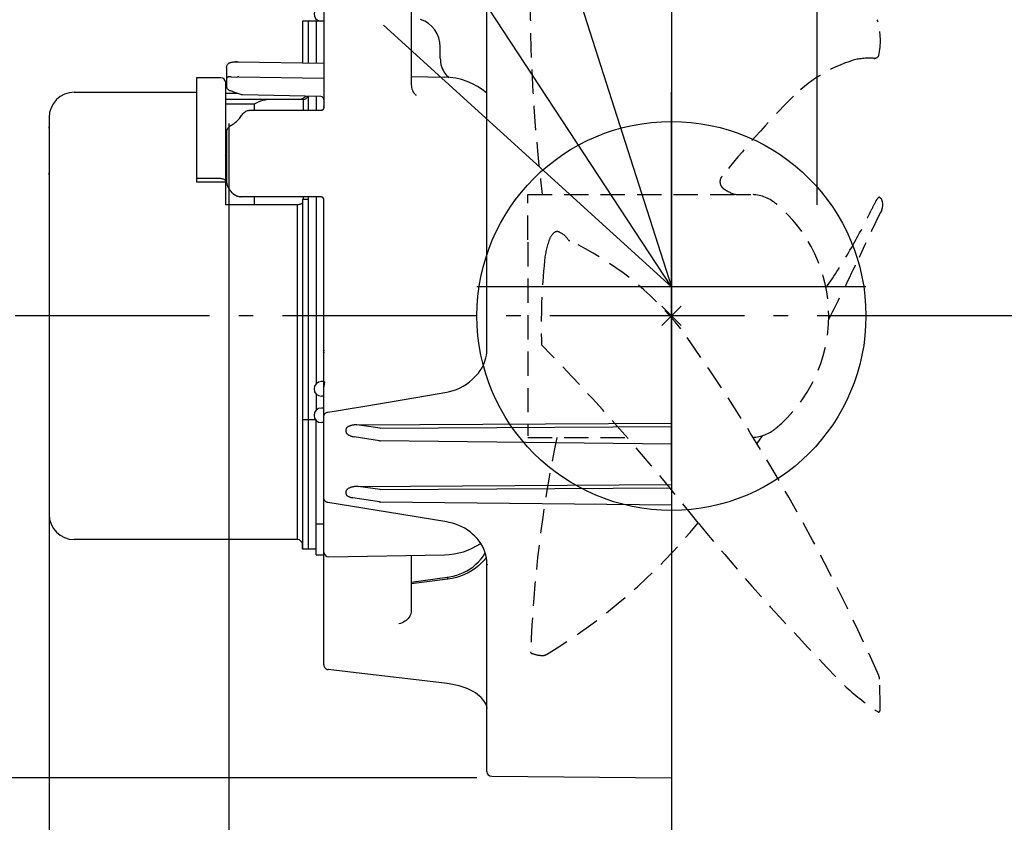
# Model space of a CAD drawing. Extents: x -734 to 816, y -417 to 747.
# Drawn here: x -67 to 34, y -52 to 30 of the extents above; entities that cross this region are included whole.
import ezdxf

# ---------------------------------------------------------------- set-up
doc = ezdxf.new("R2010")
doc.units = 0
doc.header["$LTSCALE"] = 5
doc.header["$PDMODE"] = 3
doc.header["$PDSIZE"] = -2
doc.linetypes.add('DASHDOT', pattern=[5.5, 4, -0.6, 0.3, -0.6])
doc.linetypes.add('DASHED', pattern=[0.75, 0.5, -0.25])
doc.layers.get('DEFPOINTS').update_dxf_attribs({"linetype": 'CONTINUOUS'})
for name, color, linetype in [('ARRANGE', 1, 'CONTINUOUS'), ('BASIS', 6, 'DASHDOT'), ('DETAIL', 5, 'CONTINUOUS'), ('NOTE', 4, 'CONTINUOUS'), ('OUTLINE', 3, 'CONTINUOUS'), ('SIZE', 30, 'CONTINUOUS')]:
    doc.layers.add(name, color=color, linetype=linetype)

msp = doc.modelspace()

# ---------------------------------------------------------------- linework, layer by layer
at = {"layer": 'ARRANGE', "color": 1, "linetype": 'CONTINUOUS'}
msp.add_circle((0, 0), 20, dxfattribs=at)
msp.add_point((0, 0), dxfattribs=at)
at = {"layer": 'BASIS', "color": 6, "linetype": 'DASHDOT'}
for p, q in [((0, 105.519175), (0, -125.208901)), ((90, 0), (-90, 0))]:
    msp.add_line(p, q, dxfattribs=at)
at = {"layer": 'DEFPOINTS', "color": 30, "linetype": 'CONTINUOUS'}
for p in [(-61.31768, 23), (-64, 0), (-61.316626, -23), (0, -47.5)]:
    msp.add_point(p, dxfattribs=at)
at = {"layer": 'DETAIL', "color": 5, "linetype": 'CONTINUOUS'}
for p, q in [((0, 79.700382), (0, -99.700424)), ((-35.751388, 46.250474), (-35.751388, 21.389703)), ((-26.763609, 33.773626), (-26.763609, 23.866759)), ((-18.974146, -3.352933), (-18.974142, 31.264205)), ((-35.751388, 30.311523), (-37.948401, 30.311523)), ((-37.948401, 30.31126), (-37.948401, 26.01562)), ((-37.349215, 30.31126), (-37.349215, 26.00489)), ((-36.550302, 30.31126), (-36.550302, 25.990583)), ((-23.767683, 26.460329), (-23.767683, 27.65756)), ((-23.767689, 26.460198), (-23.764348, 26.326498)), ((-23.764348, 26.326498), (-23.742211, 26.091792)), ((-45.737809, 25.560497), (-45.737809, 23.578592)), ((-45.737802, 25.560429), (-45.737661, 25.572451)), ((-45.737661, 25.572451), (-45.730908, 25.643714)), ((-45.73165, 25.637535), (-45.730908, 25.643714)), ((-45.730908, 25.643714), (-45.714469, 25.712357)), ((-45.714469, 25.712357), (-45.689095, 25.777135)), ((-45.689095, 25.777135), (-45.655758, 25.836888)), ((-45.655758, 25.836888), (-45.615355, 25.890997)), ((-45.615355, 25.890997), (-45.569634, 25.938188)), ((-45.569634, 25.938188), (-45.520069, 25.978208)), ((-45.520069, 25.978208), (-45.469091, 26.010606)), ((-45.469091, 26.010606), (-45.419311, 26.03563)), ((-45.419311, 26.03563), (-45.370968, 26.05494)), ((-45.370968, 26.05494), (-45.324889, 26.069646)), ((-45.324889, 26.069646), (-45.279672, 26.081259)), ((-45.279672, 26.081259), (-45.234215, 26.0907)), ((-45.234215, 26.0907), (-45.187485, 26.098581)), ((-45.187485, 26.098581), (-45.138346, 26.105324)), ((-45.138346, 26.105324), (-45.086145, 26.111147)), ((-45.086145, 26.111147), (-45.030134, 26.116207)), ((-45.030134, 26.116207), (-44.969857, 26.120589)), ((-44.969857, 26.120589), (-44.904794, 26.124355)), ((-44.904794, 26.124355), (-44.834723, 26.127531)), ((-44.834723, 26.127531), (-44.759403, 26.130143)), ((-44.797801, 26.127597), (-44.834723, 26.127531)), ((-44.759403, 26.130143), (-44.678805, 26.132209)), ((-44.69122, 26.131028), (-44.759403, 26.130143)), ((-44.678805, 26.132209), (-44.69122, 26.131028)), ((-44.678805, 26.132209), (-44.591111, 26.133772)), ((-44.59113, 26.133775), (-44.548279, 26.133693)), ((-44.575589, 26.133332), (-44.591115, 26.133023)), ((-44.591111, 26.133772), (-44.575589, 26.133332)), ((-44.575589, 26.133332), (-44.548233, 26.133692)), ((-44.548192, 26.133691), (-44.575589, 26.133332)), ((-44.548233, 26.133692), (-35.751388, 25.976272)), ((-23.742211, 26.091792), (-23.701093, 25.867275)), ((-23.701093, 25.867275), (-23.643412, 25.655424)), ((-23.643412, 25.655424), (-23.571783, 25.45795)), ((-23.571783, 25.45795), (-23.489203, 25.276639)), ((-46.336995, 24.487212), (-48.8336, 24.487212)), ((-48.8336, 24.487208), (-48.8336, 13.76285)), ((-45.733863, 24.450631), (-45.737809, 24.423605)), ((-45.722591, 24.475292), (-45.733863, 24.450631)), ((-45.704918, 24.498006), (-45.722591, 24.475292)), ((-45.681499, 24.518499), (-45.704918, 24.498006)), ((-45.652796, 24.536617), (-45.681499, 24.518499)), ((-45.61931, 24.552224), (-45.652796, 24.536617)), ((-45.581388, 24.565159), (-45.61931, 24.552224)), ((-45.539489, 24.575253), (-45.581388, 24.565159)), ((-45.493974, 24.582178), (-45.539489, 24.575253)), ((-45.445314, 24.586142), (-45.493974, 24.582178)), ((-45.409743, 24.586204), (-45.445314, 24.586142)), ((-45.373409, 24.583432), (-45.409743, 24.586204)), ((-45.336309, 24.577828), (-45.373409, 24.583432)), ((-45.298446, 24.56939), (-45.336309, 24.577828)), ((-45.29854, 24.569404), (-45.283923, 24.570608)), ((-45.283923, 24.570608), (-45.269275, 24.5714)), ((-45.269275, 24.5714), (-45.254607, 24.571779)), ((-45.254607, 24.571779), (-45.239935, 24.571745)), ((-45.239935, 24.571745), (-44.676078, 24.561494)), ((-44.679846, 24.560444), (-44.633957, 24.573233)), ((-44.633957, 24.573233), (-44.587435, 24.585413)), ((-44.538545, 24.593353), (-44.587435, 24.585413)), ((-44.50299, 24.594582), (-44.538545, 24.593353)), ((-44.502997, 24.594605), (-35.751388, 24.458461)), ((-26.763609, 24.614899), (-23.346089, 24.555246)), ((-23.489203, 25.276639), (-23.398869, 25.11278)), ((-23.398869, 25.11278), (-23.304078, 24.967174)), ((-23.304078, 24.967174), (-23.208322, 24.840386)), ((-23.208322, 24.840386), (-23.114538, 24.731925)), ((-23.114538, 24.731925), (-23.025953, 24.641514)), ((-23.025953, 24.641514), (-22.944295, 24.567381)), ((-22.944295, 24.567381), (-22.900824, 24.532075)), ((-45.837673, 11.434452), (-45.837673, 23.987891)), ((-45.737646, 23.568038), (-45.737797, 23.578544)), ((-45.732075, 23.514009), (-45.737646, 23.568038)), ((-45.718379, 23.460495), (-45.732075, 23.514009)), ((-45.696604, 23.408625), (-45.718379, 23.460495)), ((-45.666748, 23.358995), (-45.696604, 23.408625)), ((-45.629178, 23.312586), (-45.666748, 23.358995)), ((-45.583876, 23.269586), (-45.629178, 23.312586)), ((-26.763609, 23.866423), (-26.761307, 23.779335)), ((-26.761307, 23.779335), (-26.745799, 23.623067)), ((-26.745799, 23.623067), (-26.717642, 23.475846)), ((-26.717642, 23.475846), (-26.678858, 23.338274)), ((-26.678858, 23.338274), (-26.63111, 23.210477)), ((-61.40353, 23), (-48.8336, 23)), ((-44.582827, 22.868905), (-45.837673, 22.868905)), ((-45.531156, 23.230364), (-45.583876, 23.269586)), ((-45.471048, 23.194845), (-45.531156, 23.230364)), ((-45.403065, 23.162707), (-45.471048, 23.194845)), ((-45.330177, 23.134967), (-45.403065, 23.162707)), ((-45.330432, 23.135054), (-45.346308, 23.141638)), ((-45.2169, 23.095979), (-45.330432, 23.135054)), ((-45.01308, 23.024629), (-45.2169, 23.095979)), ((-44.808786, 22.951572), (-45.01308, 23.024629)), ((-44.604027, 22.876805), (-44.808786, 22.951572)), ((-44.398807, 22.800327), (-44.604027, 22.876805)), ((-44.275876, 22.753778), (-44.398807, 22.800327)), ((-44.226239, 22.737453), (-44.275885, 22.753781)), ((-44.171628, 22.725472), (-44.226239, 22.737453)), ((-44.117197, 22.719777), (-44.171628, 22.725472)), ((-44.104986, 22.719378), (-44.117197, 22.719777)), ((-44.105032, 22.719394), (-44.097774, 22.719696)), ((-36.045274, 22.566101), (-44.104929, 22.719392)), ((-37.349215, 22.590935), (-37.349215, 21.159852)), ((-36.550302, 22.575719), (-36.550302, 21.161336)), ((-35.751389, 22.545722), (-35.745103, 22.506817)), ((-35.751388, 22.571549), (-35.745103, 22.532063)), ((-26.63111, 23.210477), (-26.57652, 23.093987)), ((-26.57652, 23.093987), (-26.516713, 22.988911)), ((-26.516713, 22.988911), (-26.45538, 22.898317)), ((-26.45538, 22.898317), (-26.396458, 22.823982)), ((-26.396458, 22.823982), (-26.343583, 22.766342)), ((-26.343583, 22.766342), (-26.30087, 22.725716)), ((-26.30087, 22.725716), (-26.270799, 22.700543)), ((-26.270799, 22.700543), (-26.256033, 22.689551)), ((-26.256033, 22.689551), (-26.255087, 22.6889)), ((-37.848536, 22.269719), (-45.837673, 22.269719)), ((-42.925777, 21.770398), (-45.837673, 21.770398)), ((-42.925777, 21.770398), (-42.925777, 21.149242)), ((-37.848536, 21.158924), (-37.848536, 22.269719)), ((-35.811394, 21.242169), (-35.789023, 21.271239)), ((-35.789023, 21.271239), (-35.772148, 21.301452)), ((-35.772148, 21.301452), (-35.760736, 21.33093)), ((-35.760736, 21.33093), (-35.754198, 21.358011)), ((-35.754198, 21.358011), (-35.751604, 21.380878)), ((-35.751604, 21.380878), (-35.751375, 21.389546)), ((-35.751388, 21.551286), (-35.745104, 21.591035)), ((-35.751388, 21.389703), (-35.749289, 21.404229)), ((-35.749289, 21.404229), (-35.742948, 21.412877)), ((-64, 20.403531), (-64, -20.40353)), ((-45.837673, 20.640964), (-45.847268, 20.689648)), ((-44.524224, 20.187138), (-44.432209, 20.294111)), ((-44.432209, 20.294111), (-44.345763, 20.406886)), ((-44.345763, 20.406886), (-44.273158, 20.509075)), ((-44.323119, 20.435455), (-44.329358, 20.429925)), ((-44.273158, 20.509075), (-44.207033, 20.600264)), ((-44.273158, 20.509075), (-44.207033, 20.600264)), ((-44.207033, 20.600264), (-44.139292, 20.691618)), ((-44.139292, 20.691618), (-44.068079, 20.785515)), ((-44.068048, 20.785561), (-44.005678, 20.859501)), ((-44.005678, 20.859501), (-43.929686, 20.933268)), ((-43.929686, 20.933268), (-43.847959, 20.997159)), ((-43.847959, 20.997159), (-43.761732, 21.050732)), ((-43.761732, 21.050732), (-43.672257, 21.093717)), ((-43.672257, 21.093717), (-43.613402, 21.115812)), ((-43.613296, 21.115881), (-43.593288, 21.122161)), ((-43.593288, 21.122161), (-43.508401, 21.140699)), ((-43.508401, 21.140699), (-43.418067, 21.14813)), ((-43.508401, 21.140699), (-43.418067, 21.14813)), ((-43.418067, 21.14813), (-43.400521, 21.148343)), ((-43.400564, 21.148344), (-35.980755, 21.162387)), ((-35.980701, 21.162387), (-35.965502, 21.16187)), ((-35.980679, 21.162369), (-35.961544, 21.163409)), ((-35.965502, 21.16187), (-35.928557, 21.157163)), ((-35.961544, 21.163409), (-35.93458, 21.168035)), ((-35.93458, 21.168035), (-35.903139, 21.177974)), ((-35.928557, 21.157163), (-35.885088, 21.147456)), ((-35.903139, 21.177974), (-35.870427, 21.193927)), ((-35.870427, 21.193927), (-35.83912, 21.215681)), ((-35.83912, 21.215681), (-35.811394, 21.242169)), ((-64, 19.293392), (-63.983674, 19.438684)), ((-64, 19.293392), (-63.983782, 19.153819)), ((-45.650205, 19.23273), (-45.603331, 19.309499)), ((-45.603331, 19.309499), (-45.5466, 19.382131)), ((-45.5466, 19.382131), (-45.480099, 19.449816)), ((-45.480099, 19.449816), (-45.40364, 19.511993)), ((-45.40364, 19.511993), (-45.368301, 19.536415)), ((-45.368152, 19.536519), (-45.368304, 19.536419)), ((-45.368152, 19.536519), (-45.02683, 19.758897)), ((-45.358255, 19.542475), (-45.368152, 19.536519)), ((-45.026711, 19.758974), (-44.975313, 19.793125)), ((-45.01899, 19.76362), (-45.026711, 19.758974)), ((-44.975313, 19.793125), (-44.847591, 19.88663)), ((-44.847591, 19.88663), (-44.73087, 19.983615)), ((-44.73087, 19.983615), (-44.62338, 20.083868)), ((-44.62338, 20.083868), (-44.524224, 20.187138)), ((-45.737809, 18.885273), (-45.737711, 18.896606)), ((-45.737809, 18.885256), (-45.737809, 13.992945)), ((-45.737799, 18.884822), (-45.737711, 18.896606)), ((-45.737711, 18.896606), (-45.731114, 18.983798)), ((-45.731114, 18.983798), (-45.714217, 19.069222)), ((-45.714217, 19.069222), (-45.687205, 19.152411)), ((-45.687205, 19.152411), (-45.650205, 19.23273)), ((-45.837673, 17.994571), (-45.847268, 17.947647)), ((-45.837673, 16.439995), (-45.847269, 16.509725)), ((-64, 14.510083), (-63.983674, 14.718161)), ((-46.336995, 14.123449), (-48.8336, 14.123449)), ((-45.837673, 13.76285), (-48.8336, 13.76285)), ((-46.336995, 14.123449), (-46.258164, 14.119636)), ((-46.258164, 14.119636), (-46.182955, 14.108792)), ((-46.182955, 14.108792), (-46.110441, 14.090633)), ((-46.110441, 14.090633), (-46.043403, 14.066016)), ((-46.043403, 14.066016), (-45.984013, 14.035435)), ((-45.984013, 14.035435), (-45.933171, 13.999691)), ((-45.933171, 13.999691), (-45.892221, 13.9593)), ((-45.892221, 13.9593), (-45.862008, 13.915616)), ((-45.862008, 13.915616), (-45.843987, 13.870357)), ((-45.843987, 13.870357), (-45.837673, 13.82295)), ((-45.736668, 13.930535), (-45.737802, 13.992924)), ((-45.72132, 13.754175), (-45.736668, 13.930535)), ((-45.688603, 13.580453), (-45.72132, 13.754175)), ((-45.639284, 13.410629), (-45.688603, 13.580453)), ((-45.574131, 13.24579), (-45.639284, 13.410629)), ((-45.493918, 13.087069), (-45.574131, 13.24579)), ((-45.399404, 12.935537), (-45.493918, 13.087069)), ((-45.291408, 12.792312), (-45.399404, 12.935537)), ((-45.170789, 12.658495), (-45.291408, 12.792312)), ((-45.038418, 12.535135), (-45.170789, 12.658495)), ((-44.895254, 12.423324), (-45.038418, 12.535135)), ((-44.842027, 12.386601), (-44.895254, 12.423324)), ((-44.842034, 12.38659), (-44.84449, 12.388441)), ((-44.84198, 12.386554), (-44.842034, 12.38659)), ((-44.822845, 12.374203), (-44.84198, 12.386554)), ((-44.740751, 12.329641), (-44.822845, 12.374203)), ((-44.651701, 12.29389), (-44.740751, 12.329641)), ((-44.556899, 12.267163), (-44.651701, 12.29389)), ((-44.457133, 12.249314), (-44.556899, 12.267163)), ((-44.353072, 12.240085), (-44.457133, 12.249314)), ((-44.286448, 12.238515), (-44.353072, 12.240085)), ((-36.046493, 12.237268), (-44.286371, 12.238519)), ((-44.286331, 12.238519), (-44.254648, 12.239528)), ((-42.925777, 12.238313), (-42.925777, 11.434452)), ((-37.848536, 11.983705), (-37.848536, 12.237565)), ((-37.349215, 12.237483), (-37.349215, -23.967409)), ((-36.550302, 12.237352), (-36.550302, -6.998411)), ((-36.027024, 12.236616), (-36.04651, 12.237269)), ((-35.996681, 12.232991), (-36.027024, 12.236616)), ((-35.966273, 12.226067), (-35.996681, 12.232991)), ((-35.936024, 12.215674), (-35.966273, 12.226067)), ((-35.906323, 12.20167), (-35.936024, 12.215674)), ((-35.877671, 12.183985), (-35.906323, 12.20167)), ((-35.850589, 12.162613), (-35.877671, 12.183985)), ((-35.825602, 12.137593), (-35.850589, 12.162613)), ((-38.447722, 11.434452), (-45.837673, 11.434452)), ((-38.368948, 11.437609), (-38.447722, 11.434452)), ((-38.447722, -23), (-38.447722, 11.434452)), ((-38.293744, 11.44662), (-38.368948, 11.437609)), ((-38.221157, 11.461726), (-38.293744, 11.44662)), ((-38.154042, 11.482201), (-38.221157, 11.461726)), ((-38.094649, 11.507622), (-38.154042, 11.482201)), ((-38.043833, 11.537317), (-38.094649, 11.507622)), ((-38.002928, 11.570836), (-38.043833, 11.537317)), ((-37.972755, 11.607093), (-38.002928, 11.570836)), ((-37.954737, 11.644697), (-37.972755, 11.607093)), ((-37.948401, 11.684113), (-37.954737, 11.644697)), ((-37.948401, 11.983705), (-37.948401, -23.967409)), ((-37.349215, 11.983705), (-37.948401, 11.983705)), ((-35.803247, 12.10901), (-35.825602, 12.137593)), ((-35.784185, 12.077184), (-35.803247, 12.10901)), ((-35.76899, 12.042477), (-35.784185, 12.077184)), ((-35.758262, 12.005589), (-35.76899, 12.042477)), ((-35.752435, 11.967413), (-35.758262, 12.005589)), ((-35.751387, 11.942986), (-35.752435, 11.967413)), ((-35.751388, -6.757059), (-35.751388, 11.942986)), ((-35.750871, 11.934726), (-35.751387, 11.942866)), ((-35.745103, -3.509537), (-35.751388, -3.585819)), ((-35.745103, -3.741461), (-35.750693, -3.809307)), ((-19.081495, -4.297588), (-19.031733, -4.04827)), ((-19.031733, -4.04827), (-18.996592, -3.788808)), ((-18.996592, -3.788808), (-18.977503, -3.521688)), ((-18.977503, -3.521688), (-18.974299, -3.384138)), ((-18.974428, -3.400044), (-18.974146, -3.352933)), ((-19.388483, -5.156522), (-19.300067, -4.965895)), ((-19.300067, -4.965895), (-19.217785, -4.75815)), ((-19.217785, -4.75815), (-19.144179, -4.534838)), ((-19.144179, -4.534838), (-19.081495, -4.297588)), ((-20.140839, -6.204291), (-19.854825, -5.870004)), ((-19.854825, -5.870004), (-19.6602, -5.611367)), ((-19.663091, -5.615421), (-19.572584, -5.48162)), ((-19.572584, -5.48162), (-19.480335, -5.32884)), ((-19.480335, -5.32884), (-19.388483, -5.156522)), ((-35.729559, -6.757059), (-36.001049, -6.757059)), ((-35.729627, -6.757059), (-35.724603, -6.75758)), ((-35.718368, -7.0419), (-35.728173, -7.088812)), ((-35.724603, -6.75758), (-35.718271, -6.759641)), ((-35.699155, -6.956924), (-35.718368, -7.0419)), ((-35.718271, -6.759641), (-35.711726, -6.763374)), ((-35.711726, -6.763374), (-35.705198, -6.768942)), ((-35.705198, -6.768942), (-35.698831, -6.776557)), ((-35.69094, -6.918853), (-35.699155, -6.956924)), ((-35.698831, -6.776557), (-35.692994, -6.7865)), ((-35.692994, -6.7865), (-35.687933, -6.799107)), ((-35.685292, -6.885674), (-35.690945, -6.918871)), ((-35.654486, -6.866777), (-35.69094, -6.918853)), ((-35.687933, -6.799107), (-35.684163, -6.814807)), ((-35.682278, -6.857555), (-35.685292, -6.885674)), ((-35.684163, -6.814807), (-35.682127, -6.834131)), ((-35.682127, -6.834131), (-35.682278, -6.857555)), ((-21.40168, -7.21844), (-21.072051, -7.011205)), ((-21.072051, -7.011205), (-20.751664, -6.774323)), ((-20.751664, -6.774323), (-20.441272, -6.506327)), ((-20.441272, -6.506327), (-20.140839, -6.204291)), ((-36.550302, -8.01367), (-36.550302, -9.713643)), ((-35.749519, -7.244374), (-35.751388, -7.300671)), ((-35.751388, -35.868417), (-35.751388, -7.300671)), ((-35.744489, -7.190221), (-35.749519, -7.244374)), ((-35.737112, -7.138269), (-35.744489, -7.190221)), ((-35.728173, -7.088812), (-35.737112, -7.138269)), ((-27.497355, -8.585417), (-23.080958, -7.826952)), ((-23.081572, -7.827337), (-23.083124, -7.835121)), ((-23.08096, -7.826952), (-23.081572, -7.827337)), ((-23.080965, -7.826923), (-22.815481, -7.773846)), ((-22.815481, -7.773846), (-22.445937, -7.674809)), ((-22.445937, -7.674809), (-22.088269, -7.549459)), ((-22.088269, -7.549459), (-21.740381, -7.397547)), ((-21.740381, -7.397547), (-21.40168, -7.21844)), ((-35.751388, -8.255022), (-36.001049, -8.255022)), ((-31.932869, -9.342851), (-27.497355, -8.585417)), ((-25.4399, -8.205695), (-25.436682, -8.231996)), ((-35.751388, -9.47229), (-36.001049, -9.47229)), ((-35.695536, -10.156879), (-35.664844, -10.105393)), ((-35.664844, -10.105393), (-35.627866, -10.05757)), ((-35.627866, -10.05757), (-35.585347, -10.014536)), ((-35.585347, -10.014536), (-35.537423, -9.976602)), ((-35.537423, -9.976602), (-35.484254, -9.944297)), ((-35.484254, -9.944297), (-35.426518, -9.918495)), ((-35.426518, -9.918495), (-35.364815, -9.899925)), ((-35.364815, -9.899925), (-35.327877, -9.892818)), ((-35.329573, -9.893424), (-35.328012, -9.892839)), ((-35.327891, -9.892819), (-34.238618, -9.722505)), ((-34.238618, -9.722505), (-33.025659, -9.526008)), ((-33.025659, -9.526008), (-31.932869, -9.342852)), ((-31.935323, -9.349007), (-31.935757, -9.368761)), ((-31.932869, -9.342852), (-31.935323, -9.349007)), ((-36.592024, -10.680647), (-37.948401, -10.680647)), ((-36.550302, -24.580491), (-36.550302, -10.728901)), ((-35.751388, -10.970253), (-36.001049, -10.970253)), ((-35.751388, -10.38635), (-35.747715, -10.3259)), ((-35.747715, -10.3259), (-35.748012, -10.331378)), ((-35.747715, -10.3259), (-35.736869, -10.266814)), ((-35.736869, -10.266814), (-35.719441, -10.210614)), ((-35.719441, -10.210614), (-35.695536, -10.156879)), ((-32.361374, -11.196585), (0, -11.0108)), ((-33.451162, -11.618445), (-33.454511, -11.654663)), ((-33.454511, -11.93418), (-33.454511, -11.654663)), ((-33.454511, -11.93418), (-33.450445, -11.973759)), ((-33.441483, -11.582922), (-33.451162, -11.618445)), ((-33.450445, -11.973759), (-33.439229, -12.01258)), ((-33.425235, -11.547881), (-33.441483, -11.582922)), ((-33.439229, -12.01258), (-33.42053, -12.050861)), ((-33.403132, -11.51396), (-33.425235, -11.547881)), ((-33.42053, -12.050861), (-33.395352, -12.087956)), ((-33.375675, -11.481774), (-33.403132, -11.51396)), ((-33.395352, -12.087956), (-33.364478, -12.123216)), ((-33.343255, -11.451186), (-33.375675, -11.481774)), ((-33.364478, -12.123216), (-33.328245, -12.156874)), ((-33.306343, -11.422271), (-33.343255, -11.451186)), ((-33.265201, -11.395015), (-33.306343, -11.422271)), ((-33.219999, -11.36936), (-33.265201, -11.395015)), ((-33.171487, -11.345504), (-33.219999, -11.36936)), ((-33.120565, -11.323709), (-33.171487, -11.345504)), ((-33.066965, -11.303721), (-33.120565, -11.323709)), ((-33.010806, -11.285389), (-33.066965, -11.303721)), ((-32.951833, -11.268677), (-33.010806, -11.285389)), ((-32.889882, -11.253472), (-32.951833, -11.268677)), ((-32.824799, -11.239859), (-32.889882, -11.253472)), ((-32.756408, -11.227834), (-32.824799, -11.239859)), ((-32.684603, -11.217547), (-32.756408, -11.227834)), ((-32.609223, -11.209076), (-32.684603, -11.217547)), ((-32.530257, -11.202638), (-32.609223, -11.209076)), ((-32.447633, -11.198504), (-32.530257, -11.202638)), ((-32.361374, -11.196585), (-32.447633, -11.198504)), ((-29.947562, -11.542413), (-32.361374, -11.196585)), ((-29.947561, -11.542414), (-29.979862, -11.569367)), ((-29.947562, -11.542413), (0, -11.371522)), ((-33.328245, -12.156874), (-33.28719, -12.188942)), ((-33.28719, -12.188942), (-33.241492, -12.219439)), ((-33.241492, -12.219439), (-33.191259, -12.248474)), ((-33.191259, -12.248474), (-33.137251, -12.275785)), ((-33.137251, -12.275785), (-33.080332, -12.301079)), ((-33.080332, -12.301079), (-33.020296, -12.32456)), ((-33.020296, -12.32456), (-32.957366, -12.346318)), ((-32.957366, -12.346318), (-32.891107, -12.366409)), ((-32.891107, -12.366409), (-32.821237, -12.38497)), ((-32.821237, -12.38497), (-32.74751, -12.401859)), ((-32.74751, -12.401859), (-32.669656, -12.417062)), ((-32.669656, -12.417062), (-32.624868, -12.424663)), ((-30.022153, -12.841413), (-32.624861, -12.424622)), ((-30.058101, -12.826823), (-30.081681, -12.80578)), ((-30.032411, -12.839095), (-30.058101, -12.826823)), ((-30.022127, -12.841417), (-30.032411, -12.839095)), ((-30.022127, -12.841418), (-30.010592, -12.843126)), ((-30.010592, -12.843126), (-29.973353, -12.846783)), ((-29.973353, -12.846783), (-29.948846, -12.847662)), ((-29.949343, -12.835356), (-29.949525, -12.815861)), ((-29.949055, -12.84581), (-29.949343, -12.835356)), ((-29.948846, -12.847662), (-29.949055, -12.84581)), ((0, -13.183767), (-29.948811, -12.847663)), ((-33.450446, -17.981711), (-33.454511, -18.019513)), ((-33.454511, -18.28605), (-33.454511, -18.019513)), ((-33.439234, -17.94465), (-33.450446, -17.981711)), ((-33.42054, -17.908127), (-33.439234, -17.94465)), ((-33.39537, -17.872753), (-33.42054, -17.908127)), ((-33.364504, -17.839148), (-33.39537, -17.872753)), ((-33.328281, -17.80709), (-33.364504, -17.839148)), ((-33.287237, -17.776567), (-33.328281, -17.80709)), ((-33.241553, -17.747563), (-33.287237, -17.776567)), ((-33.191333, -17.719972), (-33.241553, -17.747563)), ((-33.137338, -17.694045), (-33.191333, -17.719972)), ((-33.080433, -17.67006), (-33.137338, -17.694045)), ((-33.020408, -17.647824), (-33.080433, -17.67006)), ((-32.957491, -17.627253), (-33.020408, -17.647824)), ((-32.891242, -17.608295), (-32.957491, -17.627253)), ((-32.821379, -17.590822), (-32.891242, -17.608295)), ((-32.747656, -17.574972), (-32.821379, -17.590822)), ((-32.669799, -17.560762), (-32.747656, -17.574972)), ((-32.587599, -17.548431), (-32.669799, -17.560762)), ((-32.500778, -17.538101), (-32.587599, -17.548431)), ((-32.409272, -17.530143), (-32.500778, -17.538101)), ((-32.312906, -17.525019), (-32.409272, -17.530143)), ((-32.211739, -17.522576), (-32.312906, -17.525019)), ((-32.211739, -17.522576), (0, -17.349917)), ((-29.947562, -17.847675), (-32.211739, -17.522576)), ((-29.947561, -17.847676), (-29.976744, -17.871533)), ((-29.947562, -17.847675), (0, -17.68808)), ((-35.716059, -18.875056), (-35.735541, -18.815375)), ((-35.689412, -18.931514), (-35.716059, -18.875056)), ((-35.656207, -18.98382), (-35.689412, -18.931514)), ((-35.617079, -19.031293), (-35.656207, -18.98382)), ((-35.572735, -19.073321), (-35.617079, -19.031293)), ((-35.523924, -19.109402), (-35.572735, -19.073321)), ((-35.471487, -19.139103), (-35.523924, -19.109402)), ((-35.416107, -19.162182), (-35.471487, -19.139103)), ((-35.358439, -19.178435), (-35.416107, -19.162182)), ((-35.333357, -19.183235), (-35.358439, -19.178435)), ((-29.201578, -20.19136), (-35.333384, -19.183231)), ((-35.331732, -19.182814), (-35.33332, -19.183242)), ((-35.326839, -19.176517), (-35.331732, -19.182814)), ((-35.320871, -19.162811), (-35.326839, -19.176517)), ((-33.454511, -18.28605), (-33.451162, -18.320525)), ((-33.451162, -18.320525), (-33.441482, -18.354355)), ((-33.441482, -18.354355), (-33.425235, -18.387744)), ((-33.425235, -18.387744), (-33.403132, -18.420084)), ((-33.403132, -18.420084), (-33.375675, -18.450791)), ((-33.375675, -18.450791), (-33.343255, -18.479994)), ((-33.343255, -18.479994), (-33.306343, -18.507621)), ((-33.306343, -18.507621), (-33.265201, -18.533688)), ((-33.265201, -18.533688), (-33.219998, -18.558248)), ((-33.219998, -18.558248), (-33.171487, -18.581113)), ((-33.171487, -18.581113), (-33.120564, -18.602032)), ((-33.120564, -18.602032), (-33.066965, -18.621246)), ((-33.066965, -18.621246), (-33.010805, -18.638903)), ((-33.010805, -18.638903), (-32.951832, -18.655037)), ((-32.951832, -18.655037), (-32.889881, -18.669757)), ((-32.889881, -18.669757), (-32.824798, -18.682986)), ((-32.824798, -18.682986), (-32.764708, -18.693411)), ((-30.022004, -19.131753), (-32.764707, -18.693405)), ((-30.068436, -19.109087), (-30.09321, -19.081159)), ((-30.040832, -19.126416), (-30.068436, -19.109087)), ((-30.021965, -19.13176), (-30.040832, -19.126416)), ((-30.021951, -19.131762), (-29.987517, -19.13604)), ((-29.987517, -19.13604), (-29.948651, -19.137981)), ((-29.949089, -19.118999), (-29.94917, -19.093249)), ((-29.948899, -19.133973), (-29.949089, -19.118999)), ((-29.948651, -19.137981), (-29.948899, -19.133973)), ((0, -19.462787), (-29.948622, -19.137981)), ((-23.093713, -21.187621), (-29.201578, -20.19136)), ((-22.861363, -21.230495), (-23.093715, -21.187627)), ((-23.089382, -21.185123), (-23.093713, -21.187621)), ((-22.521968, -21.311957), (-22.861363, -21.230495)), ((-36.550302, -21.372994), (-35.751388, -21.372994)), ((-22.190429, -21.414242), (-22.521968, -21.311957)), ((-21.868031, -21.536743), (-22.190429, -21.414242)), ((-21.556168, -21.678809), (-21.868031, -21.536743)), ((-21.256204, -21.83965), (-21.556168, -21.678809)), ((-20.969506, -22.01846), (-21.256204, -21.83965)), ((-20.697395, -22.214314), (-20.969506, -22.01846)), ((-20.441142, -22.426217), (-20.697395, -22.214314)), ((-38.447722, -23), (-61.40353, -23)), ((-20.202002, -22.65312), (-20.441142, -22.426217)), ((-19.981119, -22.89387), (-20.202002, -22.65312)), ((-19.779635, -23.14729), (-19.981119, -22.89387)), ((-19.598559, -23.412129), (-19.779635, -23.14729)), ((-36.550302, -23.967411), (-37.948401, -23.967411)), ((-19.438878, -23.687089), (-19.598559, -23.412129)), ((-19.301484, -23.970837), (-19.438878, -23.687089)), ((-19.18716, -24.262005), (-19.301484, -23.970837)), ((-19.096675, -24.559217), (-19.18716, -24.262005)), ((-36.550302, -24.580502), (-35.751388, -24.580502)), ((-35.243353, -24.762913), (-23.346089, -24.555246)), ((-26.763609, -24.614899), (-26.763609, -30.327298)), ((-20.103339, -25.540234), (-19.828023, -25.273651)), ((-19.828023, -25.273651), (-19.572582, -24.986286)), ((-19.572582, -24.986286), (-19.338752, -24.681683)), ((-19.244649, -25.098558), (-19.515036, -25.389511)), ((-19.338752, -24.681683), (-19.147023, -24.39384)), ((-19.035341, -24.83969), (-19.244649, -25.098558)), ((-19.030637, -24.8612), (-19.096675, -24.559217)), ((-18.989668, -25.166753), (-19.030637, -24.8612)), ((-18.974435, -25.461634), (-18.989668, -25.166753)), ((-21.369105, -26.373686), (-21.031818, -26.201333)), ((-21.031818, -26.201333), (-20.707278, -26.004921)), ((-20.508129, -26.182407), (-20.887339, -26.399695)), ((-20.707278, -26.004921), (-20.397403, -25.784636)), ((-20.149937, -25.937843), (-20.508129, -26.182407)), ((-20.397403, -25.784636), (-20.103339, -25.540234)), ((-19.817207, -25.672411), (-20.149937, -25.937843)), ((-19.515036, -25.389511), (-19.817207, -25.672411)), ((-18.968197, -25.502633), (-18.974435, -25.461634)), ((-18.974301, -25.473014), (-18.974428, -25.460625)), ((-18.974145, -25.497774), (-18.974301, -25.473014)), ((-18.974142, -46.839433), (-18.974145, -25.497774)), ((-18.968662, -25.552628), (-18.974142, -25.512531)), ((-18.95104, -25.594124), (-18.968662, -25.552628)), ((-18.94998, -25.543503), (-18.968197, -25.502633)), ((-18.921691, -25.633611), (-18.95104, -25.594124)), ((-18.920236, -25.582249), (-18.94998, -25.543503)), ((-26.763609, -27.365173), (-23.063424, -26.866024)), ((-22.991855, -27.059908), (-26.763609, -27.562845)), ((-23.063428, -26.866004), (-22.806424, -26.825572)), ((-23.063424, -26.866024), (-23.058913, -26.866942)), ((-23.058913, -26.866942), (-23.04971, -26.876346)), ((-23.04971, -26.876346), (-23.039425, -26.895557)), ((-23.039425, -26.895557), (-23.028264, -26.924187)), ((-23.028264, -26.924187), (-23.016455, -26.961655)), ((-23.016455, -26.961655), (-23.004236, -27.007202)), ((-23.004236, -27.007202), (-22.991855, -27.059908)), ((-22.54982, -26.985581), (-22.991855, -27.059908)), ((-22.806424, -26.825572), (-22.437407, -26.747678)), ((-22.117895, -26.882596), (-22.54982, -26.985581)), ((-22.437407, -26.747678), (-22.073828, -26.646634)), ((-21.695027, -26.750581), (-22.117895, -26.882596)), ((-22.073828, -26.646634), (-21.717125, -26.522085)), ((-21.717125, -26.522085), (-21.369105, -26.373686)), ((-21.284374, -26.589832), (-21.695027, -26.750581)), ((-20.887339, -26.399695), (-21.284374, -26.589832)), ((-26.763609, -30.329499), (-26.77212, -30.469507)), ((-27.27498, -31.304532), (-27.402676, -31.395474)), ((-27.1598, -31.205709), (-27.27498, -31.304532)), ((-27.057895, -31.09927), (-27.1598, -31.205709)), ((-26.970022, -30.985618), (-27.057895, -31.09927)), ((-26.896841, -30.865067), (-26.970022, -30.985618)), ((-26.839104, -30.738381), (-26.896841, -30.865067)), ((-26.797375, -30.606181), (-26.839104, -30.738381)), ((-26.77212, -30.469507), (-26.797375, -30.606181)), ((-27.852053, -31.618382), (-28.019713, -31.675044)), ((-27.692361, -31.552704), (-27.852053, -31.618382)), ((-27.542202, -31.478337), (-27.692361, -31.552704)), ((-27.402676, -31.395474), (-27.542202, -31.478337)), ((-35.748012, -34.791872), (-35.751388, -34.750883)), ((-35.751388, -35.86842), (-35.747575, -35.930007)), ((-35.747575, -35.930007), (-35.736175, -35.990732)), ((-35.736175, -35.990732), (-35.717624, -36.048911)), ((-35.717624, -36.048911), (-35.692018, -36.104562)), ((-35.692018, -36.104562), (-35.659216, -36.15747)), ((-35.659216, -36.15747), (-35.619518, -36.206502)), ((-35.619518, -36.206502), (-35.573267, -36.250715)), ((-35.573267, -36.250715), (-35.52084, -36.289228)), ((-35.52084, -36.289228), (-35.462606, -36.32118)), ((-35.462606, -36.32118), (-35.399776, -36.34539)), ((-35.399776, -36.34539), (-35.33388, -36.36099)), ((-35.33388, -36.36099), (-35.311534, -36.364184)), ((-35.322111, -36.354339), (-35.313787, -36.363573)), ((-35.313787, -36.363573), (-35.311632, -36.364172)), ((-31.270882, -36.844715), (-35.311498, -36.364188)), ((-27.10941, -37.331556), (-31.270882, -36.844715)), ((-23.070242, -37.796248), (-27.10941, -37.331556)), ((-23.082468, -37.784421), (-23.089383, -37.763962)), ((-23.074134, -37.794893), (-23.082468, -37.784421)), ((-23.070243, -37.796255), (-23.074134, -37.794893)), ((-22.84628, -37.824924), (-23.070243, -37.796255)), ((-22.501606, -37.881451), (-22.84628, -37.824924)), ((-22.164941, -37.951868), (-22.501606, -37.881451)), ((-21.837884, -38.03558), (-22.164941, -37.951868)), ((-21.521994, -38.131921), (-21.837884, -38.03558)), ((-21.218839, -38.240107), (-21.521994, -38.131921)), ((-20.929937, -38.359247), (-21.218839, -38.240107)), ((-20.656829, -38.488348), (-20.929937, -38.359247)), ((-20.400882, -38.626302), (-20.656829, -38.488348)), ((-20.163479, -38.771887), (-20.400882, -38.626302)), ((-19.945793, -38.923794), (-20.163479, -38.771887)), ((-19.748974, -39.08055), (-19.945793, -38.923794)), ((-19.574194, -39.240367), (-19.748974, -39.08055)), ((-19.421399, -39.402336), (-19.574194, -39.240367)), ((-19.291472, -39.564474), (-19.421399, -39.402336)), ((-19.182891, -39.72788), (-19.291472, -39.564474)), ((-19.095852, -39.892557), (-19.182891, -39.72788)), ((-19.030914, -40.059042), (-19.095852, -39.892557)), ((-18.989437, -40.228616), (-19.030914, -40.059042)), ((-18.99257, -40.187993), (-18.989437, -40.228616)), ((-18.97438, -40.388144), (-18.989437, -40.228616)), ((-18.974428, -40.38231), (-18.974142, -40.403329)), ((-18.479179, -47.338735), (0, -47.5))]:
    msp.add_line(p, q, dxfattribs=at)
at = {"layer": 'DETAIL', "color": 5, "linetype": 'DASHED'}
for p, q in [((-14.779903, 12.483027), (6.646053, 12.483027)), ((-14.779903, 7.836826), (-14.779903, 12.482813)), ((6.646053, 12.483027), (8.17101, 12.483027)), ((-14.779903, 7.588629), (-14.779903, -12.333137)), ((-14.779903, -12.483027), (-4.522226, -12.483027)), ((9.328161, -12.311752), (8.779685, -13.128039))]:
    msp.add_line(p, q, dxfattribs=at)
for centre, radius, start, end in [((148.805225, 32.584054), 163.330279, 178.597347, 187.069304), ((20.280488, 29.977187), 0.998642, 14.64452, 28.959901), ((13.98861, 28.333054), 7.501787, 347.916917, 14.64452), ((20.36431, 19.540083), 6.964147, 85.685705, 103.980401), ((20.876432, 26.983679), 0.499321, 260.777404, 333.733571), ((23.438368, 11.502519), 15.541205, 107.821891, 135.931851), ((82.789393, -47.43588), 99.183898, 135.08517, 141.607389), ((5.836001, 13.797559), 0.844472, 136.145311, 236.515391), ((7.449965, 15.803129), 3.416044, 229.856545, 256.388672), ((8.17101, 8.488458), 3.994568, 50.599431, 90), ((21.477829, 11.906818), 0.320406, 117.171715, 140.534141), ((21.362613, 12.130884), 0.068453, 50.026568, 117.403628), ((21.024592, 11.567393), 0.724787, 32.809817, 58.19376), ((1.198371, 0), 14.979632, 309.400569, 50.599431), ((38.413956, 2.25096), 19.840252, 151.163298, 154.256954), ((22.413365, 11.097875), 1.557108, 138.865865, 152.361323), ((20.303635, 11.428703), 1.43235, 347.554973, 21.778011), ((-35.778251, 38.082128), 62.551234, 329.935277, 334.232919), ((161.563569, -58.741894), 156.30902, 153.546063, 155.531991), ((20.727153, 11.335237), 0.998642, 333.546063, 347.554973), ((-11.015352, 7.300499), 1.640211, 128.402427, 160.375718), ((-11.749022, 8.142293), 0.527356, 65.014853, 122.738549), ((-12.459354, 6.591769), 2.232838, 33.760815, 65.474113), ((-3.988637, 4.764247), 9.110629, 160.1132, 174.390996), ((-10.35398, 7.99911), 0.299593, 213.760815, 244.761601), ((-24.186258, -21.344913), 32.141177, 38.505349, 64.761601), ((-17.995277, 27.359897), 41.790824, 324.185441, 330.443633), ((54.117697, -1.028852), 67.505022, 174.295126, 181.640251), ((-165.650581, 92.551297), 204.193912, 332.929497, 334.920639), ((-161.815446, -117.951565), 200.243223, 23.857573, 35.61801), ((-181.238159, -166.863636), 234.621457, 38.356057, 44.313417), ((8.17101, -8.488458), 3.994568, 272.654548, 309.400569), ((118.532338, -39.564484), 133.109476, 168.261074, 177.843577), ((-44.143267, 17.0128), 60.531617, 301.124116, 320.769281), ((195.453498, 137.024915), 249.387112, 219.400418, 224.631115), ((-14.333183, -34.561504), 0.149796, 177.843577, 251.981464), ((-12.915465, -30.203014), 4.733066, 251.981464, 264.861686), ((-13.267809, -34.121357), 0.798914, 264.861686, 301.124116), ((20.404424, -37.364209), 0.998642, 1.6958, 23.857573), ((-223.626261, -44.588967), 245.136252, 0.965176, 1.6958), ((35.800656, -18.529001), 26.528625, 227.793197, 236.731678), ((21.162162, -40.482035), 0.313731, 318.489408, 3.32609), ((21.311095, -40.613849), 0.114844, 236.731678, 318.489408)]:
    msp.add_arc(centre, radius, start, end, dxfattribs=at)
at = {"layer": 'DETAIL', "color": 5, "linetype": 'CONTINUOUS'}
for centre, radius, start, end in [((-36.001049, 31.048375), 0.748982, 90, 260.181148), ((-36.001049, 29.782242), 0.748982, 122.290233, 135.033792), ((-26.763609, 27.657579), 2.995926, 0, 71.296683), ((-46.336995, 23.987891), 0.499321, 0, 90), ((-23.46809, 17.565815), 6.990495, 49.980575, 89), ((-61.40353, 20.403531), 2.59647, 90, 180), ((-38.347858, 23.268361), 0.998642, 270, 317.561598), ((-37.848536, 22.76904), 0.499321, 270, 339.120633), ((-36.050981, 22.266563), 0.299593, 0.000001, 88.908609), ((-41.044191, 18.474879), 3.79484, 90, 119.724329), ((-36.001049, -7.50604), 0.748982, 90, 270), ((-36.001049, -10.221272), 0.748982, 90, 270), ((-61.40353, -20.40353), 2.59647, 180, 270), ((-38.447722, -23.499321), 0.499321, 0, 90), ((-36.001049, -23.498083), 0.748982, 218.812168, 222.743728), ((-23.46809, -17.565815), 6.990495, 271, 303.497041), ((-35.252067, -24.263668), 0.499321, 187.582112, 271.00001), ((-18.474821, -46.839433), 0.499321, 180, 269.5)]:
    msp.add_arc(centre, radius, start, end, dxfattribs=at)
at = {"layer": 'NOTE', "color": 4, "linetype": 'CONTINUOUS'}
for p, q in [((0, 3), (-206.289767, 317.520586)), ((15, 11.421013), (15, 51.421013)), ((-12.20867, 41.091316), (0, 3)), ((0, 3), (-29.618677, 29.883712)), ((0, -17), (0, 23)), ((20, 3), (-20, 3))]:
    msp.add_line(p, q, dxfattribs=at)
at = {"layer": 'OUTLINE', "color": 3, "linetype": 'CONTINUOUS'}
for p, q in [((0, 79.700382), (0, -99.700424)), ((-35.751388, 46.250474), (-35.751388, 21.389703)), ((-46.336995, 24.487212), (-48.8336, 24.487212)), ((-48.8336, 24.487208), (-48.8336, 23)), ((-45.733863, 24.450631), (-45.737809, 24.423605)), ((-45.737809, 24.423605), (-45.737809, 23.578592)), ((-45.722591, 24.475292), (-45.733863, 24.450631)), ((-45.704918, 24.498006), (-45.722591, 24.475292)), ((-45.681499, 24.518499), (-45.704918, 24.498006)), ((-45.652796, 24.536617), (-45.681499, 24.518499)), ((-45.61931, 24.552224), (-45.652796, 24.536617)), ((-45.581388, 24.565159), (-45.61931, 24.552224)), ((-45.539489, 24.575253), (-45.581388, 24.565159)), ((-45.493974, 24.582178), (-45.539489, 24.575253)), ((-45.445314, 24.586142), (-45.493974, 24.582178)), ((-45.409743, 24.586204), (-45.445314, 24.586142)), ((-45.373409, 24.583432), (-45.409743, 24.586204)), ((-45.336309, 24.577828), (-45.373409, 24.583432)), ((-45.298446, 24.56939), (-45.336309, 24.577828)), ((-45.29854, 24.569404), (-45.283923, 24.570608)), ((-45.283923, 24.570608), (-45.269275, 24.5714)), ((-45.269275, 24.5714), (-45.254607, 24.571779)), ((-45.254607, 24.571779), (-45.239935, 24.571745)), ((-45.239935, 24.571745), (-44.676078, 24.561494)), ((-44.679846, 24.560444), (-44.633957, 24.573233)), ((-44.633957, 24.573233), (-44.587435, 24.585413)), ((-44.538545, 24.593353), (-44.587435, 24.585413)), ((-44.50299, 24.594582), (-44.538545, 24.593353)), ((-44.502997, 24.594605), (-35.751388, 24.458461)), ((-45.837673, 23.568038), (-45.837673, 23.987891)), ((-45.737646, 23.568038), (-45.837673, 23.568038)), ((-45.737646, 23.568038), (-45.737797, 23.578544)), ((-61.40353, 23), (-48.8336, 23)), ((-35.751389, 22.545722), (-35.745103, 22.506817)), ((-35.751388, 22.571549), (-35.745103, 22.532063)), ((-35.811394, 21.242169), (-35.789023, 21.271239)), ((-35.789023, 21.271239), (-35.772148, 21.301452)), ((-35.772148, 21.301452), (-35.760736, 21.33093)), ((-35.760736, 21.33093), (-35.754198, 21.358011)), ((-35.754198, 21.358011), (-35.751604, 21.380878)), ((-35.751604, 21.380878), (-35.751375, 21.389546)), ((-35.751388, 21.551286), (-35.745104, 21.591035)), ((-35.751388, 21.389703), (-35.749289, 21.404229)), ((-35.749289, 21.404229), (-35.742948, 21.412877)), ((-64, 20.403531), (-64, -20.40353)), ((-44.524224, 20.187138), (-44.432209, 20.294111)), ((-44.432209, 20.294111), (-44.345763, 20.406886)), ((-44.345763, 20.406886), (-44.273158, 20.509075)), ((-44.323119, 20.435455), (-44.329358, 20.429925)), ((-44.273158, 20.509075), (-44.207033, 20.600264)), ((-44.273158, 20.509075), (-44.207033, 20.600264)), ((-44.207033, 20.600264), (-44.139292, 20.691618)), ((-44.139292, 20.691618), (-44.068079, 20.785515)), ((-44.068048, 20.785561), (-44.005678, 20.859501)), ((-44.005678, 20.859501), (-43.929686, 20.933268)), ((-43.929686, 20.933268), (-43.847959, 20.997159)), ((-43.847959, 20.997159), (-43.761732, 21.050732)), ((-43.761732, 21.050732), (-43.672257, 21.093717)), ((-43.672257, 21.093717), (-43.613402, 21.115812)), ((-43.613296, 21.115881), (-43.593288, 21.122161)), ((-43.593288, 21.122161), (-43.508401, 21.140699)), ((-43.508401, 21.140699), (-43.418067, 21.14813)), ((-43.508401, 21.140699), (-43.418067, 21.14813)), ((-43.418067, 21.14813), (-43.400521, 21.148343)), ((-43.400564, 21.148344), (-35.980755, 21.162387)), ((-35.980701, 21.162387), (-35.965502, 21.16187)), ((-35.980679, 21.162369), (-35.961544, 21.163409)), ((-35.965502, 21.16187), (-35.928557, 21.157163)), ((-35.961544, 21.163409), (-35.93458, 21.168035)), ((-35.93458, 21.168035), (-35.903139, 21.177974)), ((-35.928557, 21.157163), (-35.885088, 21.147456)), ((-35.903139, 21.177974), (-35.870427, 21.193927)), ((-35.870427, 21.193927), (-35.83912, 21.215681)), ((-35.83912, 21.215681), (-35.811394, 21.242169)), ((-64, 19.293392), (-63.983674, 19.438684)), ((-64, 19.293392), (-63.983782, 19.153819)), ((-45.650205, 19.23273), (-45.603331, 19.309499)), ((-45.603331, 19.309499), (-45.5466, 19.382131)), ((-45.5466, 19.382131), (-45.480099, 19.449816)), ((-45.480099, 19.449816), (-45.40364, 19.511993)), ((-45.40364, 19.511993), (-45.368301, 19.536415)), ((-45.368152, 19.536519), (-45.368304, 19.536419)), ((-45.368152, 19.536519), (-45.02683, 19.758897)), ((-45.358255, 19.542475), (-45.368152, 19.536519)), ((-45.026711, 19.758974), (-44.975313, 19.793125)), ((-45.01899, 19.76362), (-45.026711, 19.758974)), ((-44.975313, 19.793125), (-44.847591, 19.88663)), ((-44.847591, 19.88663), (-44.73087, 19.983615)), ((-44.73087, 19.983615), (-44.62338, 20.083868)), ((-44.62338, 20.083868), (-44.524224, 20.187138)), ((-45.737809, 18.885273), (-45.737711, 18.896606)), ((-45.737809, 18.885256), (-45.737809, 13.992945)), ((-45.737799, 18.884822), (-45.737711, 18.896606)), ((-45.737711, 18.896606), (-45.731114, 18.983798)), ((-45.731114, 18.983798), (-45.714217, 19.069222)), ((-45.714217, 19.069222), (-45.687205, 19.152411)), ((-45.687205, 19.152411), (-45.650205, 19.23273)), ((-45.837673, 17.994571), (-45.847268, 17.947647)), ((-64, 14.510083), (-63.983674, 14.718161)), ((-45.72132, 13.754175), (-45.736668, 13.930535)), ((-45.688603, 13.580453), (-45.72132, 13.754175)), ((-45.639284, 13.410629), (-45.688603, 13.580453)), ((-45.574131, 13.24579), (-45.639284, 13.410629)), ((-45.493918, 13.087069), (-45.574131, 13.24579)), ((-45.399404, 12.935537), (-45.493918, 13.087069)), ((-45.291408, 12.792312), (-45.399404, 12.935537)), ((-45.170789, 12.658495), (-45.291408, 12.792312)), ((-45.038418, 12.535135), (-45.170789, 12.658495)), ((-44.895254, 12.423324), (-45.038418, 12.535135)), ((-44.842027, 12.386601), (-44.895254, 12.423324)), ((-44.842034, 12.38659), (-44.84449, 12.388441)), ((-44.84198, 12.386554), (-44.842034, 12.38659)), ((-44.822845, 12.374203), (-44.84198, 12.386554)), ((-44.740751, 12.329641), (-44.822845, 12.374203)), ((-44.651701, 12.29389), (-44.740751, 12.329641)), ((-44.556899, 12.267163), (-44.651701, 12.29389)), ((-44.457133, 12.249314), (-44.556899, 12.267163)), ((-44.353072, 12.240085), (-44.457133, 12.249314)), ((-44.286448, 12.238515), (-44.353072, 12.240085)), ((-36.046493, 12.237268), (-44.286371, 12.238519)), ((-44.286331, 12.238519), (-44.254648, 12.239528)), ((-36.027024, 12.236616), (-36.04651, 12.237269)), ((-35.996681, 12.232991), (-36.027024, 12.236616)), ((-35.966273, 12.226067), (-35.996681, 12.232991)), ((-35.936024, 12.215674), (-35.966273, 12.226067)), ((-35.906323, 12.20167), (-35.936024, 12.215674)), ((-35.877671, 12.183985), (-35.906323, 12.20167)), ((-35.850589, 12.162613), (-35.877671, 12.183985)), ((-35.825602, 12.137593), (-35.850589, 12.162613)), ((-35.803247, 12.10901), (-35.825602, 12.137593)), ((-35.784185, 12.077184), (-35.803247, 12.10901)), ((-35.76899, 12.042477), (-35.784185, 12.077184)), ((-35.758262, 12.005589), (-35.76899, 12.042477)), ((-35.752435, 11.967413), (-35.758262, 12.005589)), ((-35.751387, 11.942986), (-35.752435, 11.967413)), ((-35.751388, -6.757059), (-35.751388, 11.942986)), ((-35.750871, 11.934726), (-35.751387, 11.942866)), ((-35.745103, -3.509537), (-35.751388, -3.585819)), ((-35.745103, -3.741461), (-35.750693, -3.809307)), ((-35.751388, -35.868417), (-35.751388, -6.757059)), ((-38.447722, -23), (-61.40353, -23)), ((-37.948401, -23.967411), (-37.948401, -23.499321)), ((-36.550302, -23.967411), (-37.948401, -23.967411)), ((-36.550302, -24.580502), (-36.550302, -23.967411)), ((-36.550302, -24.580502), (-35.751388, -24.580502)), ((-35.748012, -34.791872), (-35.751388, -34.750883)), ((-35.751388, -35.86842), (-35.747575, -35.930007)), ((-35.747575, -35.930007), (-35.736175, -35.990732)), ((-35.736175, -35.990732), (-35.717624, -36.048911)), ((-35.717624, -36.048911), (-35.692018, -36.104562)), ((-35.692018, -36.104562), (-35.659216, -36.15747)), ((-35.659216, -36.15747), (-35.619518, -36.206502)), ((-35.619518, -36.206502), (-35.573267, -36.250715)), ((-35.573267, -36.250715), (-35.52084, -36.289228)), ((-35.52084, -36.289228), (-35.462606, -36.32118)), ((-35.462606, -36.32118), (-35.399776, -36.34539)), ((-35.399776, -36.34539), (-35.33388, -36.36099)), ((-35.33388, -36.36099), (-35.311534, -36.364184)), ((-35.322111, -36.354339), (-35.313787, -36.363573)), ((-35.313787, -36.363573), (-35.311632, -36.364172)), ((-31.270882, -36.844715), (-35.311498, -36.364188)), ((-27.10941, -37.331556), (-31.270882, -36.844715)), ((-23.070242, -37.796248), (-27.10941, -37.331556)), ((-23.082468, -37.784421), (-23.089383, -37.763962)), ((-23.074134, -37.794893), (-23.082468, -37.784421)), ((-23.070243, -37.796255), (-23.074134, -37.794893)), ((-22.84628, -37.824924), (-23.070243, -37.796255)), ((-22.501606, -37.881451), (-22.84628, -37.824924)), ((-22.164941, -37.951868), (-22.501606, -37.881451)), ((-21.837884, -38.03558), (-22.164941, -37.951868)), ((-21.521994, -38.131921), (-21.837884, -38.03558)), ((-21.218839, -38.240107), (-21.521994, -38.131921)), ((-20.929937, -38.359247), (-21.218839, -38.240107)), ((-20.656829, -38.488348), (-20.929937, -38.359247)), ((-20.400882, -38.626302), (-20.656829, -38.488348)), ((-20.163479, -38.771887), (-20.400882, -38.626302)), ((-19.945793, -38.923794), (-20.163479, -38.771887)), ((-19.748974, -39.08055), (-19.945793, -38.923794)), ((-19.574194, -39.240367), (-19.748974, -39.08055)), ((-19.421399, -39.402336), (-19.574194, -39.240367)), ((-19.291472, -39.564474), (-19.421399, -39.402336)), ((-19.182891, -39.72788), (-19.291472, -39.564474)), ((-19.095852, -39.892557), (-19.182891, -39.72788)), ((-19.030914, -40.059042), (-19.095852, -39.892557)), ((-18.989437, -40.228616), (-19.030914, -40.059042)), ((-18.99257, -40.187993), (-18.989437, -40.228616)), ((-18.97438, -40.388144), (-18.989437, -40.228616)), ((-18.974428, -40.38231), (-18.974142, -40.403329)), ((-18.974142, -46.839433), (-18.974142, -40.403329)), ((-18.479179, -47.338735), (0, -47.5))]:
    msp.add_line(p, q, dxfattribs=at)
for centre, radius, start, end in [((-46.336995, 23.987891), 0.499321, 0, 90), ((-61.40353, 20.403531), 2.59647, 90, 180), ((-61.40353, -20.40353), 2.59647, 180, 270), ((-38.447722, -23.499321), 0.499321, 0, 90), ((-18.474821, -46.839433), 0.499321, 180, 269.5)]:
    msp.add_arc(centre, radius, start, end, dxfattribs=at)
at = {"layer": 'SIZE', "color": 30, "linetype": 'CONTINUOUS'}
for p, q in [((-45.5, 19.798844), (-45.5, -285.323316)), ((-64, -20), (-64, -417.039677)), ((-20, -47.5), (-376.004917, -47.5))]:
    msp.add_line(p, q, dxfattribs=at)

doc.saveas('drawing.dxf')
